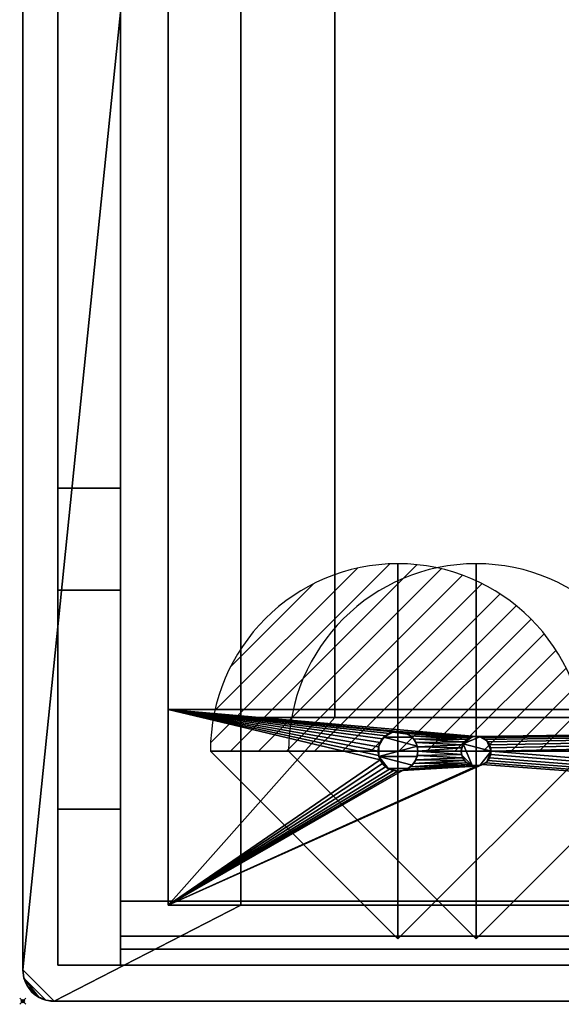
# Model space of a CAD drawing. Extents: x -1 to 801, y -751 to 34.
# Drawn here: x -1 to 172, y -751 to -436 of the extents above; entities that cross this region are included whole.
import ezdxf

# ---------------------------------------------------------------- set-up
doc = ezdxf.new("R2010")
doc.units = 0
doc.header["$PDMODE"] = 35
doc.linetypes.add('NASCOSTA', pattern=[9.525, 6.35, -3.175])
for name, color, linetype in [('IQ_200_2D', 1, 'Continuous'), ('IQ_200_3D', 1, 'Continuous'), ('IQ_204_2D', 7, 'Continuous'), ('IQ_INS_3D', 3, 'Continuous'), ('IQ_REFGASOUT_INT', 7, 'Continuous'), ('IQ_REFLIQUIDIN_INT', 7, 'Continuous')]:
    doc.layers.add(name, color=color, linetype=linetype)
doc.layers.add('IQ_GLASS_2D', color=140, linetype='Continuous', transparency=0.5)
doc.layers.add('IQ_GLASS_3D', color=140, linetype='Continuous', transparency=0.5)

# ---------------------------------------------------------------- blocks, each defined once
blk = doc.blocks.new('refgasout')
h = blk.add_hatch()
h.set_pattern_fill('ANSI31', color=256, scale=0.1, style=0)
edge = h.paths.add_edge_path()
edge.add_arc((0, 0), 3, 0, 180)
edge.add_line((-3, 0), (3, 0))
at = {"extrusion": (-1, 0, 0)}
h = blk.add_hatch(dxfattribs=at)
h.set_pattern_fill('ANSI31', color=256, scale=0.1, style=0)
edge = h.paths.add_edge_path()
edge.add_arc((0, 0), 3, 0, 180)
edge.add_line((-3, 0), (3, 0))
at = {"extrusion": (0, -1, 0)}
h = blk.add_hatch(dxfattribs=at)
h.set_pattern_fill('ANSI31', color=256, scale=0.1, style=0)
edge = h.paths.add_edge_path()
edge.add_arc((0, 0), 3, 0, 180)
edge.add_line((-3, 0), (3, 0))
at = {"extrusion": (-1, 0, 0)}
for p, q in [((0, 3), (0, -3)), ((0, 3), (0, 0, -3)), ((0, 0, -3), (0, -3))]:
    blk.add_line(p, q, dxfattribs=at)
at = {"extrusion": (0, -1, 0)}
for p, q in [((-3, 0), (3, 0)), ((-3, 0), (0, 0, -3)), ((0, 0, -3), (3, 0))]:
    blk.add_line(p, q, dxfattribs=at)
for p, q in [((-3, 0), (3, 0)), ((-3, 0), (0, -3)), ((0, -3), (3, 0))]:
    blk.add_line(p, q)
blk.add_arc((0, 0), 3, 0, 180)
at = {"extrusion": (-1, 0, 0)}
blk.add_arc((0, 0), 3, 0, 180, dxfattribs=at)
at = {"extrusion": (0, -1, 0)}
blk.add_arc((0, 0), 3, 0, 180, dxfattribs=at)
blk = doc.blocks.new('refliquidin')
blk.add_lwpolyline([(3, 0, 1), (-3, 0), (0, -3)], format="xyb", close=True)
at = {"extrusion": (-1, 0, 0)}
blk.add_lwpolyline([(3, 0, 1), (-3, 0), (0, -3)], format="xyb", close=True, dxfattribs=at)
at = {"extrusion": (0, -1, 0)}
blk.add_lwpolyline([(3, 0, 1), (-3, 0), (0, -3)], format="xyb", close=True, dxfattribs=at)

msp = doc.modelspace()

# ---------------------------------------------------------------- linework, layer by layer
at = {"layer": 'IQ_200_2D'}
for p, q in [((0, -10), (0, -740)), ((10, -750), (790, -750))]:
    msp.add_line(p, q, dxfattribs=at)
msp.add_arc((10, -740), 10, 180, 270, dxfattribs=at)
at = {"layer": 'IQ_204_2D'}
for p, q in [((11.25, -738.5), (11.25, -11.5)), ((31.25, -11.5), (31.25, -738.5)), ((788.75, -738.5), (11.25, -738.5))]:
    msp.add_line(p, q, dxfattribs=at)
at = {"layer": 'IQ_204_2D', "color": 8, "linetype": 'NASCOSTA', "ltscale": 5}
for p, q in [((46.5, -12.5), (46.5, -719.22)), ((46.5, -719.22), (753.5, -719.22))]:
    msp.add_line(p, q, dxfattribs=at)
at = {"layer": 'IQ_GLASS_2D', "linetype": 'NASCOSTA', "ltscale": 5}
for p, q in [((768.75, -729.15), (31.25, -729.15)), ((31.25, -733.34), (768.75, -733.34))]:
    msp.add_line(p, q, dxfattribs=at)
at = {"layer": 'IQ_INS_3D'}
msp.add_point((0, -750), dxfattribs=at)

# ---------------------------------------------------------------- block references
at = {"layer": 'IQ_REFGASOUT_INT', "xscale": 20, "yscale": 20, "zscale": 20}
msp.add_blockref('refgasout', (120, -670), dxfattribs=at)
at = {"layer": 'IQ_REFLIQUIDIN_INT', "xscale": 20, "yscale": 20, "zscale": 20}
msp.add_blockref('refliquidin', (145, -670), dxfattribs=at)

# ---------------------------------------------------------------- meshes
at = {"layer": 'IQ_200_3D'}
mesh = msp.add_polyface(dxfattribs=at)
corners = [(790, -750, 900), (10, -750, 900), (7.41, -749.66, 900), (5, -748.66, 900), (2.93, -747.07, 900), (1.34, -745, 900), (0.34, -742.59, 900), (0, -740, 900), (0, -10, 900), (0.34, -7.41, 900), (1.34, -5, 900), (2.93, -2.93, 900), (5, -1.34, 900), (7.41, -0.34, 900), (10, 0, 900), (790, 0, 900), (792.59, -0.34, 900), (795, -1.34, 900), (797.07, -2.93, 900), (798.66, -5, 900), (799.66, -7.41, 900), (800, -10, 900), (800, -740, 900), (799.66, -742.59, 900), (798.66, -745, 900), (797.07, -747.07, 900), (795, -748.66, 900), (792.59, -749.66, 900), (730.22, -719.22, 900), (730.22, -55.78, 900), (69.78, -55.78, 900), (69.78, -719.22, 900)]
mesh.append_faces([[corners[k] for k in face] for face in [(31, 1, 7, 30), (8, 14, 30, 7)]], dxfattribs={"vtx0": -1, "vtx1": -1, "vtx2": -1})
mesh.append_faces([[corners[k] for k in face] for face in [(22, 0, 28, 29), (29, 15, 21, 22)]], dxfattribs={"vtx0": -1, "vtx1": -1, "vtx3": -1})
mesh.append_faces([[corners[k] for k in face] for face in [(7, 1, 2, 6), (1, 31, 28, 0), (16, 20, 21, 15), (17, 19, 20, 16)]], dxfattribs={"vtx0": -1, "vtx2": -1})
mesh.append_faces([[corners[k] for k in face] for face in [(18, 19, 17)]], dxfattribs={"vtx1": -1})
mesh.append_faces([[corners[k] for k in face] for face in [(2, 3, 6)]], dxfattribs={"vtx1": -1, "vtx2": -1})
mesh.append_faces([[corners[k] for k in face] for face in [(26, 27, 23, 24), (27, 0, 22, 23), (8, 9, 13, 14), (9, 10, 12, 13), (29, 30, 14, 15)]], dxfattribs={"vtx1": -1, "vtx3": -1})
mesh.append_faces([[corners[k] for k in face] for face in [(24, 25, 26), (10, 11, 12)]], dxfattribs={"vtx2": -1})
mesh.append_faces([[corners[k] for k in face] for face in [(3, 4, 5, 6)]], dxfattribs={"vtx3": -1})
mesh = msp.add_polyface(dxfattribs=at)
corners = [(790, -750, 902), (792.59, -749.66, 902), (795, -748.66, 902), (797.07, -747.07, 902), (798.66, -745, 902), (799.66, -742.59, 902), (800, -740, 902), (800, -10, 902), (799.66, -7.41, 902), (798.66, -5, 902), (797.07, -2.93, 902), (795, -1.34, 902), (792.59, -0.34, 902), (790, 0, 902), (10, 0, 902), (7.41, -0.34, 902), (5, -1.34, 902), (2.93, -2.93, 902), (1.34, -5, 902), (0.34, -7.41, 902), (0, -10, 902), (0, -740, 902), (0.34, -742.59, 902), (1.34, -745, 902), (2.93, -747.07, 902), (5, -748.66, 902), (7.41, -749.66, 902), (10, -750, 902), (730.22, -719.22, 902), (69.78, -719.22, 902), (69.78, -55.78, 902), (730.22, -55.78, 902)]
mesh.append_faces([[corners[k] for k in face] for face in [(7, 13, 31, 6), (28, 0, 6, 31)]], dxfattribs={"vtx0": -1, "vtx1": -1, "vtx2": -1})
mesh.append_faces([[corners[k] for k in face] for face in [(30, 14, 20, 21), (21, 27, 29, 30)]], dxfattribs={"vtx0": -1, "vtx1": -1, "vtx3": -1})
mesh.append_faces([[corners[k] for k in face] for face in [(20, 14, 15, 19), (14, 30, 31, 13), (1, 5, 6, 0), (2, 4, 5, 1)]], dxfattribs={"vtx0": -1, "vtx2": -1})
mesh.append_faces([[corners[k] for k in face] for face in [(3, 4, 2)]], dxfattribs={"vtx1": -1})
mesh.append_faces([[corners[k] for k in face] for face in [(15, 16, 19)]], dxfattribs={"vtx1": -1, "vtx2": -1})
mesh.append_faces([[corners[k] for k in face] for face in [(11, 12, 8, 9), (12, 13, 7, 8), (21, 22, 26, 27), (22, 23, 25, 26), (28, 29, 27, 0)]], dxfattribs={"vtx1": -1, "vtx3": -1})
mesh.append_faces([[corners[k] for k in face] for face in [(9, 10, 11), (23, 24, 25)]], dxfattribs={"vtx2": -1})
mesh.append_faces([[corners[k] for k in face] for face in [(16, 17, 18, 19)]], dxfattribs={"vtx3": -1})
mesh = msp.add_polyface(dxfattribs=at)
corners = [(0, -10, 902), (0, -10, 900), (0, -740, 900), (0, -740, 902)]
mesh.append_faces([[corners[k] for k in face] for face in [(0, 1, 2, 3)]])
mesh = msp.add_polyface(dxfattribs=at)
corners = [(11.25, -738.5, 1704.5), (11.25, -11.5, 1704.5), (11.25, -11.5, 902), (11.25, -738.5, 902), (11.25, -131.5, 950), (11.25, -131.5, 1655), (11.25, -585.86, 1655), (11.25, -618.5, 1584.5), (11.25, -688.5, 1584.5), (11.25, -688.5, 950)]
mesh.append_faces([[corners[k] for k in face] for face in [(3, 9, 4, 2), (5, 1, 2, 4), (1, 5, 6, 0)]], dxfattribs={"vtx0": -1, "vtx2": -1})
mesh.append_faces([[corners[k] for k in face] for face in [(3, 0, 8, 9)]], dxfattribs={"vtx1": -1, "vtx3": -1})
mesh.append_faces([[corners[k] for k in face] for face in [(6, 7, 8, 0)]], dxfattribs={"vtx2": -1, "vtx3": -1})
mesh = msp.add_polyface(dxfattribs=at)
corners = [(11.25, -738.5, 1704.5), (31.25, -738.5, 1704.5), (31.25, -11.5, 1704.5), (11.25, -11.5, 1704.5)]
mesh.append_faces([[corners[k] for k in face] for face in [(0, 1, 2, 3)]])
mesh = msp.add_polyface(dxfattribs=at)
corners = [(11.25, -11.5, 902), (31.25, -11.5, 902), (31.25, -738.5, 902), (11.25, -738.5, 902)]
mesh.append_faces([[corners[k] for k in face] for face in [(0, 1, 2, 3)]])
mesh = msp.add_polyface(dxfattribs=at)
corners = [(31.25, -738.5, 1704.5), (31.25, -738.5, 902), (31.25, -11.5, 902), (31.25, -11.5, 1704.5), (31.25, -131.5, 950), (31.25, -688.5, 950), (31.25, -688.5, 1584.5), (31.25, -618.5, 1584.5), (31.25, -585.86, 1655), (31.25, -131.5, 1655)]
mesh.append_faces([[corners[k] for k in face] for face in [(6, 0, 1, 5)]], dxfattribs={"vtx0": -1, "vtx2": -1})
mesh.append_faces([[corners[k] for k in face] for face in [(2, 3, 9, 4), (8, 9, 3, 0), (1, 2, 4, 5)]], dxfattribs={"vtx1": -1, "vtx3": -1})
mesh.append_faces([[corners[k] for k in face] for face in [(6, 7, 8, 0)]], dxfattribs={"vtx2": -1, "vtx3": -1})
mesh = msp.add_polyface(dxfattribs=at)
corners = [(31.25, -738.5, 1594.5), (31.25, -738.5, 1704.5), (31.25, -11.5, 1704.5), (31.25, -11.5, 1682.2), (31.25, -718, 1682.2), (31.25, -718, 1594.5)]
mesh.append_faces([[corners[k] for k in face] for face in [(2, 3, 4, 1)]], dxfattribs={"vtx2": -1})
mesh.append_faces([[corners[k] for k in face] for face in [(4, 5, 0, 1)]], dxfattribs={"vtx3": -1})
mesh = msp.add_polyface(dxfattribs=at)
corners = [(768.75, -11.5, 1682.2), (768.75, -718, 1682.2), (31.25, -718, 1682.2), (31.25, -11.5, 1682.2)]
mesh.append_faces([[corners[k] for k in face] for face in [(0, 1, 2, 3)]])
mesh = msp.add_polyface(dxfattribs=at)
corners = [(31.25, -738.5, 1704.5), (768.75, -738.5, 1704.5), (768.75, -11.5, 1704.5), (31.25, -11.5, 1704.5)]
mesh.append_faces([[corners[k] for k in face] for face in [(0, 1, 2, 3)]])
mesh = msp.add_polyface(dxfattribs=at)
corners = [(753.5, -719.22, 900), (753.5, -12.5, 900), (46.5, -12.5, 900), (46.5, -719.22, 900), (700.22, -72, 900), (700.22, -659.22, 900), (99.78, -659.22, 900), (99.78, -72, 900)]
mesh.append_faces([[corners[k] for k in face] for face in [(1, 4, 5, 0), (0, 5, 6, 3)]], dxfattribs={"vtx0": -1, "vtx2": -1})
mesh.append_faces([[corners[k] for k in face] for face in [(7, 4, 1, 2), (6, 7, 2, 3)]], dxfattribs={"vtx1": -1, "vtx3": -1})
mesh = msp.add_polyface(dxfattribs=at)
corners = [(753.5, -719.22, 900), (753.5, -12.5, 900), (46.5, -12.5, 900), (46.5, -719.22, 900), (700.22, -72, 900), (700.22, -659.22, 900), (99.78, -659.22, 900), (99.78, -72, 900)]
mesh.append_faces([[corners[k] for k in face] for face in [(1, 4, 5, 0), (0, 5, 6, 3)]], dxfattribs={"vtx0": -1, "vtx2": -1})
mesh.append_faces([[corners[k] for k in face] for face in [(7, 4, 1, 2), (6, 7, 2, 3)]], dxfattribs={"vtx1": -1, "vtx3": -1})
mesh = msp.add_polyface(dxfattribs=at)
corners = [(753.5, -719.22, 900), (753.5, -12.5, 900), (46.5, -12.5, 900), (46.5, -719.22, 900), (700.22, -72, 900), (700.22, -659.22, 900), (99.78, -659.22, 900), (99.78, -72, 900)]
mesh.append_faces([[corners[k] for k in face] for face in [(1, 4, 5, 0), (0, 5, 6, 3)]], dxfattribs={"vtx0": -1, "vtx2": -1})
mesh.append_faces([[corners[k] for k in face] for face in [(7, 4, 1, 2), (6, 7, 2, 3)]], dxfattribs={"vtx1": -1, "vtx3": -1})
mesh = msp.add_polyface(dxfattribs=at)
corners = [(46.5, -719.22, 900), (46.5, -12.5, 900), (46.5, -12.5, 623.82), (46.5, -82.32, 554), (46.5, -291.02, 554), (46.5, -656.68, 585.99), (46.5, -719.22, 638.47)]
mesh.append_faces([[corners[k] for k in face] for face in [(4, 5, 0, 1)]], dxfattribs={"vtx1": -1, "vtx3": -1})
mesh.append_faces([[corners[k] for k in face] for face in [(2, 3, 4, 1), (5, 6, 0)]], dxfattribs={"vtx2": -1})
mesh = msp.add_polyface(dxfattribs=at)
corners = [(69.78, -659.22, 905), (69.78, -659.22, 900), (69.78, -719.22, 900), (69.78, -719.22, 905), (69.78, -72, 952.5), (69.78, -35, 952.5), (69.78, -35, 892), (69.78, -72, 892), (69.78, -72, 887), (69.78, -87, 887), (69.78, -87, 897), (69.78, -72, 897)]
mesh.append_faces([[corners[k] for k in face] for face in [(2, 3, 0, 1)]])
mesh.append_faces([[corners[k] for k in face] for face in [(7, 10, 11, 6)]], dxfattribs={"vtx0": -1, "vtx2": -1})
mesh.append_faces([[corners[k] for k in face] for face in [(5, 6, 11, 4)]], dxfattribs={"vtx1": -1})
mesh.append_faces([[corners[k] for k in face] for face in [(7, 8, 9, 10)]], dxfattribs={"vtx3": -1})
mesh = msp.add_polyface(dxfattribs=at)
corners = [(69.78, -719.22, 902), (69.78, -719.22, 900), (69.78, -55.78, 900), (69.78, -55.78, 902)]
mesh.append_faces([[corners[k] for k in face] for face in [(0, 1, 2, 3)]])
mesh = msp.add_polyface(dxfattribs=at)
corners = [(700.22, -72, 887), (99.78, -72, 887), (99.78, -659.22, 887), (700.22, -659.22, 887)]
mesh.append_faces([[corners[k] for k in face] for face in [(0, 1, 2, 3)]])
mesh = msp.add_polyface(dxfattribs=at)
corners = [(99.78, -72, 887), (99.78, -72, 900), (99.78, -659.22, 900), (99.78, -659.22, 887)]
mesh.append_faces([[corners[k] for k in face] for face in [(0, 1, 2, 3)]])
mesh = msp.add_polyface(dxfattribs=at)
corners = [(700.22, -72, 887), (99.78, -72, 887), (99.78, -659.22, 887), (700.22, -659.22, 887)]
mesh.append_faces([[corners[k] for k in face] for face in [(0, 1, 2, 3)]])
mesh = msp.add_polyface(dxfattribs=at)
corners = [(99.78, -72, 887), (99.78, -72, 900), (99.78, -659.22, 900), (99.78, -659.22, 887)]
mesh.append_faces([[corners[k] for k in face] for face in [(0, 1, 2, 3)]])
mesh = msp.add_polyface(dxfattribs=at)
corners = [(700.22, -72, 887), (99.78, -72, 887), (99.78, -659.22, 887), (700.22, -659.22, 887)]
mesh.append_faces([[corners[k] for k in face] for face in [(0, 1, 2, 3)]])
mesh = msp.add_polyface(dxfattribs=at)
corners = [(99.78, -72, 887), (99.78, -72, 900), (99.78, -659.22, 900), (99.78, -659.22, 887)]
mesh.append_faces([[corners[k] for k in face] for face in [(0, 1, 2, 3)]])
mesh = msp.add_polyface(dxfattribs=at)
corners = [(99.78, -659.22, 892), (397, -659.22, 892), (397, -87, 892), (99.78, -87, 892)]
mesh.append_faces([[corners[k] for k in face] for face in [(0, 1, 2, 3)]])
mesh = msp.add_polyface(dxfattribs=at)
corners = [(397, -87, 887), (397, -659.22, 887), (99.78, -659.22, 887), (99.78, -87, 887)]
mesh.append_faces([[corners[k] for k in face] for face in [(0, 1, 2, 3)]])
mesh = msp.add_polyface(dxfattribs=at)
corners = [(99.78, -87, 892), (99.78, -87, 887), (99.78, -659.22, 887), (99.78, -659.22, 892)]
mesh.append_faces([[corners[k] for k in face] for face in [(0, 1, 2, 3)]])
mesh = msp.add_polyface(dxfattribs=at)
corners = [(11.25, -131.5, 1655), (31.25, -131.5, 1655), (31.25, -585.86, 1655), (11.25, -585.86, 1655)]
mesh.append_faces([[corners[k] for k in face] for face in [(0, 1, 2, 3)]])
mesh = msp.add_polyface(dxfattribs=at)
corners = [(11.25, -688.5, 950), (31.25, -688.5, 950), (31.25, -131.5, 950), (11.25, -131.5, 950)]
mesh.append_faces([[corners[k] for k in face] for face in [(0, 1, 2, 3)]])
mesh = msp.add_polyface(dxfattribs=at)
corners = [(753.5, -656.68, 585.99), (46.5, -656.68, 585.99), (46.5, -291.02, 554), (753.5, -291.02, 554)]
mesh.append_faces([[corners[k] for k in face] for face in [(0, 1, 2, 3)]])
mesh = msp.add_polyface(dxfattribs=at)
corners = [(11.25, -585.86, 1655), (31.25, -585.86, 1655), (31.25, -618.5, 1584.5), (11.25, -618.5, 1584.5)]
mesh.append_faces([[corners[k] for k in face] for face in [(0, 1, 2, 3)]])
mesh = msp.add_polyface(dxfattribs=at)
corners = [(11.25, -618.5, 1584.5), (31.25, -618.5, 1584.5), (31.25, -688.5, 1584.5), (11.25, -688.5, 1584.5)]
mesh.append_faces([[corners[k] for k in face] for face in [(0, 1, 2, 3)]])
mesh = msp.add_polyface(dxfattribs=at)
corners = [(753.5, -656.68, 585.99), (753.5, -719.22, 638.47), (46.5, -719.22, 638.47), (46.5, -656.68, 585.99), (120, -663.65, 591.84), (118.59, -663.81, 591.97), (117.24, -664.28, 592.37), (116.04, -665.04, 593), (115.04, -666.04, 593.85), (114.28, -667.24, 594.86), (113.81, -668.59, 595.98), (113.65, -670, 597.17), (113.81, -671.41, 598.35), (114.28, -672.76, 599.48), (115.04, -673.96, 600.49), (116.04, -674.96, 601.33), (117.24, -675.72, 601.97), (118.59, -676.19, 602.36), (120, -676.35, 602.5), (121.41, -676.19, 602.36), (122.76, -675.72, 601.97), (123.96, -674.96, 601.33), (124.96, -673.96, 600.49), (125.72, -672.76, 599.48), (126.19, -671.41, 598.35), (126.35, -670, 597.17), (126.19, -668.59, 595.98), (125.72, -667.24, 594.86), (124.96, -666.04, 593.85), (123.96, -665.04, 593), (122.76, -664.28, 592.37), (121.41, -663.81, 591.97), (145, -665.24, 593.17), (143.94, -665.36, 593.27), (142.93, -665.71, 593.57), (142.03, -666.28, 594.05), (141.28, -667.03, 594.68), (140.71, -667.93, 595.44), (140.36, -668.94, 596.28), (140.24, -670, 597.17), (140.36, -671.06, 598.06), (140.71, -672.07, 598.9), (141.28, -672.97, 599.66), (142.03, -673.72, 600.29), (142.93, -674.29, 600.77), (143.94, -674.64, 601.06), (145, -674.76, 601.16), (146.06, -674.64, 601.06), (147.07, -674.29, 600.77), (147.97, -673.72, 600.29), (148.72, -672.97, 599.66), (149.29, -672.07, 598.9), (149.64, -671.06, 598.06), (149.76, -670, 597.17), (149.64, -668.94, 596.28), (149.29, -667.93, 595.44), (148.72, -667.03, 594.68), (147.97, -666.28, 594.05), (147.07, -665.71, 593.57), (146.06, -665.36, 593.27)]
mesh.append_faces([[corners[k] for k in face] for face in [(52, 1, 51), (1, 53, 0), (46, 19, 45), (42, 23, 41), (44, 21, 43), (2, 48, 1), (57, 0, 56), (36, 28, 35), (0, 32, 3), (40, 25, 39), (20, 45, 19), (24, 41, 23), (16, 2, 15), (14, 2, 13), (7, 3, 6), (5, 3, 4)]], dxfattribs={"vtx0": -1, "vtx1": -1})
mesh.append_faces([[corners[k] for k in face] for face in [(46, 2, 19), (4, 3, 32)]], dxfattribs={"vtx0": -1, "vtx1": -1, "vtx2": -1})
mesh.append_faces([[corners[k] for k in face] for face in [(1, 48, 49), (1, 49, 50), (2, 46, 47), (0, 57, 58), (0, 59, 32), (0, 53, 54), (2, 16, 17), (3, 12, 13), (13, 2, 3), (3, 7, 8)]], dxfattribs={"vtx0": -1, "vtx2": -1})
mesh.append_faces([[corners[k] for k in face] for face in [(47, 48, 2), (52, 53, 1), (50, 51, 1), (44, 45, 20), (42, 43, 22), (40, 41, 24), (55, 56, 0), (54, 55, 0), (58, 59, 0), (36, 37, 27), (38, 39, 25), (37, 38, 26), (32, 33, 31), (34, 35, 29), (33, 34, 30), (20, 21, 44), (24, 25, 40), (22, 23, 42), (21, 22, 43), (17, 18, 2), (18, 19, 2), (14, 15, 2), (27, 28, 36), (26, 27, 37), (29, 30, 34), (31, 4, 32), (30, 31, 33), (28, 29, 35), (8, 9, 3), (10, 11, 3), (9, 10, 3), (5, 6, 3), (11, 12, 3), (25, 26, 38)]], dxfattribs={"vtx1": -1, "vtx2": -1})
mesh = msp.add_polyface(dxfattribs=at)
corners = [(730.22, -659.22, 905), (69.78, -659.22, 905), (69.78, -719.22, 905), (730.22, -719.22, 905)]
mesh.append_faces([[corners[k] for k in face] for face in [(0, 1, 2, 3)]])
mesh = msp.add_polyface(dxfattribs=at)
corners = [(730.22, -719.22, 900), (69.78, -719.22, 900), (69.78, -659.22, 900), (730.22, -659.22, 900)]
mesh.append_faces([[corners[k] for k in face] for face in [(0, 1, 2, 3)]])
mesh = msp.add_polyface(dxfattribs=at)
corners = [(730.22, -659.22, 900), (69.78, -659.22, 900), (69.78, -659.22, 905), (730.22, -659.22, 905)]
mesh.append_faces([[corners[k] for k in face] for face in [(0, 1, 2, 3)]])
mesh = msp.add_polyface(dxfattribs=at)
corners = [(99.78, -659.22, 892), (99.78, -659.22, 887), (397, -659.22, 887), (397, -659.22, 892)]
mesh.append_faces([[corners[k] for k in face] for face in [(0, 1, 2, 3)]])
mesh = msp.add_polyface(dxfattribs=at)
corners = [(99.78, -659.22, 887), (99.78, -659.22, 900), (700.22, -659.22, 900), (700.22, -659.22, 887)]
mesh.append_faces([[corners[k] for k in face] for face in [(0, 1, 2, 3)]])
mesh = msp.add_polyface(dxfattribs=at)
corners = [(99.78, -659.22, 887), (99.78, -659.22, 900), (700.22, -659.22, 900), (700.22, -659.22, 887)]
mesh.append_faces([[corners[k] for k in face] for face in [(0, 1, 2, 3)]])
mesh = msp.add_polyface(dxfattribs=at)
corners = [(99.78, -659.22, 887), (99.78, -659.22, 900), (700.22, -659.22, 900), (700.22, -659.22, 887)]
mesh.append_faces([[corners[k] for k in face] for face in [(0, 1, 2, 3)]])
mesh = msp.add_polyface(dxfattribs=at)
corners = [(120, -663.65, 388), (121.64, -663.87, 388), (123.18, -664.5, 388), (124.49, -665.51, 388), (125.5, -666.82, 388), (126.13, -668.36, 388), (126.35, -670, 388), (126.13, -671.64, 388), (125.5, -673.17, 388), (124.49, -674.49, 388), (123.18, -675.5, 388), (121.64, -676.13, 388), (120, -676.35, 388), (118.36, -676.13, 388), (116.82, -675.5, 388), (115.51, -674.49, 388), (114.5, -673.17, 388), (113.87, -671.64, 388), (113.65, -670, 388), (113.87, -668.36, 388), (114.5, -666.82, 388), (115.51, -665.51, 388), (116.82, -664.5, 388), (118.36, -663.87, 388)]
mesh.append_faces([[corners[k] for k in face] for face in [(23, 21, 22), (21, 19, 20)]], dxfattribs={"vtx0": -1})
mesh.append_faces([[corners[k] for k in face] for face in [(21, 5, 17, 19)]], dxfattribs={"vtx0": -1, "vtx1": -1, "vtx2": -1, "vtx3": -1})
mesh.append_faces([[corners[k] for k in face] for face in [(17, 9, 10, 14)]], dxfattribs={"vtx0": -1, "vtx2": -1, "vtx3": -1})
mesh.append_faces([[corners[k] for k in face] for face in [(2, 3, 21, 23)]], dxfattribs={"vtx1": -1, "vtx2": -1, "vtx3": -1})
mesh.append_faces([[corners[k] for k in face] for face in [(0, 1, 2, 23), (12, 13, 14), (15, 16, 17, 14), (17, 18, 19)]], dxfattribs={"vtx2": -1})
mesh.append_faces([[corners[k] for k in face] for face in [(5, 6, 7, 17), (7, 8, 9, 17), (3, 4, 5, 21), (10, 11, 12, 14)]], dxfattribs={"vtx2": -1, "vtx3": -1})
mesh = msp.add_polyface(dxfattribs=at)
corners = [(120, -663.65, 388), (118.36, -663.87, 388), (116.82, -664.5, 388), (115.51, -665.51, 388), (114.5, -666.82, 388), (113.87, -668.36, 388), (113.65, -670, 388), (113.87, -671.64, 388), (114.5, -673.17, 388), (115.51, -674.49, 388), (116.82, -675.5, 388), (118.36, -676.13, 388), (120, -676.35, 388), (120, -676.35, 602.5), (118.59, -676.19, 602.36), (117.24, -675.72, 601.97), (116.04, -674.96, 601.33), (115.04, -673.96, 600.49), (114.28, -672.76, 599.48), (113.81, -671.41, 598.35), (113.65, -670, 597.17), (113.81, -668.59, 595.98), (114.28, -667.24, 594.86), (115.04, -666.04, 593.85), (116.04, -665.04, 593), (117.24, -664.28, 592.37), (118.59, -663.81, 591.97), (120, -663.65, 591.84)]
mesh.append_faces([[corners[k] for k in face] for face in [(2, 25, 1), (23, 4, 22), (25, 2, 24), (7, 20, 6), (8, 19, 7), (16, 10, 15), (17, 9, 16)]], dxfattribs={"vtx0": -1, "vtx1": -1})
mesh.append_faces([[corners[k] for k in face] for face in [(26, 0, 1), (23, 3, 4), (24, 2, 3), (21, 5, 6), (6, 20, 21), (16, 9, 10), (18, 8, 9), (14, 11, 12), (9, 17, 18)]], dxfattribs={"vtx0": -1, "vtx2": -1})
mesh.append_faces([[corners[k] for k in face] for face in [(13, 14, 12)]], dxfattribs={"vtx1": -1})
mesh.append_faces([[corners[k] for k in face] for face in [(4, 5, 22), (25, 26, 1), (23, 24, 3), (21, 22, 5), (19, 20, 7), (10, 11, 15), (18, 19, 8), (14, 15, 11)]], dxfattribs={"vtx1": -1, "vtx2": -1})
mesh.append_faces([[corners[k] for k in face] for face in [(26, 27, 0)]], dxfattribs={"vtx2": -1})
mesh = msp.add_polyface(dxfattribs=at)
corners = [(120, -676.35, 388), (121.64, -676.13, 388), (123.18, -675.5, 388), (124.49, -674.49, 388), (125.5, -673.17, 388), (126.13, -671.64, 388), (126.35, -670, 388), (126.13, -668.36, 388), (125.5, -666.82, 388), (124.49, -665.51, 388), (123.18, -664.5, 388), (121.64, -663.87, 388), (120, -663.65, 388), (120, -663.65, 591.84), (121.41, -663.81, 591.97), (122.76, -664.28, 592.37), (123.96, -665.04, 593), (124.96, -666.04, 593.85), (125.72, -667.24, 594.86), (126.19, -668.59, 595.98), (126.35, -670, 597.17), (126.19, -671.41, 598.35), (125.72, -672.76, 599.48), (124.96, -673.96, 600.49), (123.96, -674.96, 601.33), (122.76, -675.72, 601.97), (121.41, -676.19, 602.36), (120, -676.35, 602.5)]
mesh.append_faces([[corners[k] for k in face] for face in [(0, 26, 27)]], dxfattribs={"vtx0": -1})
mesh.append_faces([[corners[k] for k in face] for face in [(2, 25, 1), (8, 18, 7), (9, 17, 8), (11, 15, 10), (20, 6, 19), (18, 8, 17)]], dxfattribs={"vtx0": -1, "vtx1": -1})
mesh.append_faces([[corners[k] for k in face] for face in [(26, 0, 1), (22, 3, 4), (24, 2, 3), (1, 25, 26), (3, 23, 24), (2, 24, 25), (3, 22, 23), (4, 21, 22), (14, 11, 12), (19, 6, 7)]], dxfattribs={"vtx0": -1, "vtx2": -1})
mesh.append_faces([[corners[k] for k in face] for face in [(13, 14, 12)]], dxfattribs={"vtx1": -1})
mesh.append_faces([[corners[k] for k in face] for face in [(4, 5, 21), (20, 21, 5), (5, 6, 20), (9, 10, 16), (18, 19, 7), (14, 15, 11), (16, 17, 9), (15, 16, 10)]], dxfattribs={"vtx1": -1, "vtx2": -1})
mesh = msp.add_polyface(dxfattribs=at)
corners = [(145, -665.24, 438), (146.23, -665.4, 438), (147.38, -665.88, 438), (148.37, -666.63, 438), (149.12, -667.62, 438), (149.6, -668.77, 438), (149.76, -670, 438), (149.6, -671.23, 438), (149.12, -672.38, 438), (148.37, -673.37, 438), (147.38, -674.12, 438), (146.23, -674.6, 438), (145, -674.76, 438), (143.77, -674.6, 438), (142.62, -674.12, 438), (141.63, -673.37, 438), (140.88, -672.38, 438), (140.4, -671.23, 438), (140.24, -670, 438), (140.4, -668.77, 438), (140.88, -667.62, 438), (141.63, -666.63, 438), (142.62, -665.88, 438), (143.77, -665.4, 438)]
mesh.append_faces([[corners[k] for k in face] for face in [(9, 6, 7, 8), (3, 1, 2), (15, 13, 14), (20, 18, 19), (13, 11, 12)]], dxfattribs={"vtx0": -1})
mesh.append_faces([[corners[k] for k in face] for face in [(6, 20, 1, 3), (20, 6, 11, 13)]], dxfattribs={"vtx0": -1, "vtx1": -1, "vtx2": -1, "vtx3": -1})
mesh.append_faces([[corners[k] for k in face] for face in [(20, 13, 17, 18)]], dxfattribs={"vtx0": -1, "vtx1": -1, "vtx3": -1})
mesh.append_faces([[corners[k] for k in face] for face in [(9, 10, 11, 6), (23, 0, 1, 20), (15, 16, 17, 13)]], dxfattribs={"vtx2": -1, "vtx3": -1})
mesh.append_faces([[corners[k] for k in face] for face in [(3, 4, 5, 6), (20, 21, 22, 23)]], dxfattribs={"vtx3": -1})
mesh = msp.add_polyface(dxfattribs=at)
corners = [(145, -665.24, 438), (143.77, -665.4, 438), (142.62, -665.88, 438), (141.63, -666.63, 438), (140.88, -667.62, 438), (140.4, -668.77, 438), (140.24, -670, 438), (140.4, -671.23, 438), (140.88, -672.38, 438), (141.63, -673.37, 438), (142.62, -674.12, 438), (143.77, -674.6, 438), (145, -674.76, 438), (145, -674.76, 601.16), (143.94, -674.64, 601.06), (142.93, -674.29, 600.77), (142.03, -673.72, 600.29), (141.28, -672.97, 599.66), (140.71, -672.07, 598.9), (140.36, -671.06, 598.06), (140.24, -670, 597.17), (140.36, -668.94, 596.28), (140.71, -667.93, 595.44), (141.28, -667.03, 594.68), (142.03, -666.28, 594.05), (142.93, -665.71, 593.57), (143.94, -665.36, 593.27), (145, -665.24, 593.17)]
mesh.append_faces([[corners[k] for k in face] for face in [(6, 21, 5), (23, 4, 22), (25, 2, 24), (7, 20, 6), (8, 19, 7), (16, 10, 15), (17, 9, 16)]], dxfattribs={"vtx0": -1, "vtx1": -1})
mesh.append_faces([[corners[k] for k in face] for face in [(25, 1, 2), (23, 3, 4), (6, 20, 21), (16, 9, 10), (18, 8, 9), (14, 11, 12), (9, 17, 18)]], dxfattribs={"vtx0": -1, "vtx2": -1})
mesh.append_faces([[corners[k] for k in face] for face in [(13, 14, 12)]], dxfattribs={"vtx1": -1})
mesh.append_faces([[corners[k] for k in face] for face in [(0, 1, 26), (4, 5, 22), (2, 3, 24), (25, 26, 1), (23, 24, 3), (21, 22, 5), (19, 20, 7), (10, 11, 15), (18, 19, 8), (14, 15, 11)]], dxfattribs={"vtx1": -1, "vtx2": -1})
mesh.append_faces([[corners[k] for k in face] for face in [(26, 27, 0)]], dxfattribs={"vtx2": -1})
mesh = msp.add_polyface(dxfattribs=at)
corners = [(145, -674.76, 438), (146.23, -674.6, 438), (147.38, -674.12, 438), (148.37, -673.37, 438), (149.12, -672.38, 438), (149.6, -671.23, 438), (149.76, -670, 438), (149.6, -668.77, 438), (149.12, -667.62, 438), (148.37, -666.63, 438), (147.38, -665.88, 438), (146.23, -665.4, 438), (145, -665.24, 438), (145, -665.24, 593.17), (146.06, -665.36, 593.27), (147.07, -665.71, 593.57), (147.97, -666.28, 594.05), (148.72, -667.03, 594.68), (149.29, -667.93, 595.44), (149.64, -668.94, 596.28), (149.76, -670, 597.17), (149.64, -671.06, 598.06), (149.29, -672.07, 598.9), (148.72, -672.97, 599.66), (147.97, -673.72, 600.29), (147.07, -674.29, 600.77), (146.06, -674.64, 601.06), (145, -674.76, 601.16)]
mesh.append_faces([[corners[k] for k in face] for face in [(0, 26, 27)]], dxfattribs={"vtx0": -1})
mesh.append_faces([[corners[k] for k in face] for face in [(2, 25, 1), (8, 18, 7), (9, 17, 8), (11, 15, 10), (20, 6, 19), (18, 8, 17)]], dxfattribs={"vtx0": -1, "vtx1": -1})
mesh.append_faces([[corners[k] for k in face] for face in [(26, 0, 1), (22, 3, 4), (24, 2, 3), (1, 25, 26), (3, 23, 24), (2, 24, 25), (3, 22, 23), (4, 21, 22), (14, 11, 12), (19, 6, 7)]], dxfattribs={"vtx0": -1, "vtx2": -1})
mesh.append_faces([[corners[k] for k in face] for face in [(13, 14, 12)]], dxfattribs={"vtx1": -1})
mesh.append_faces([[corners[k] for k in face] for face in [(4, 5, 21), (20, 21, 5), (5, 6, 20), (9, 10, 16), (18, 19, 7), (14, 15, 11), (16, 17, 9), (15, 16, 10)]], dxfattribs={"vtx1": -1, "vtx2": -1})
mesh = msp.add_polyface(dxfattribs=at)
corners = [(11.25, -688.5, 1584.5), (31.25, -688.5, 1584.5), (31.25, -688.5, 950), (11.25, -688.5, 950)]
mesh.append_faces([[corners[k] for k in face] for face in [(0, 1, 2, 3)]])
mesh = msp.add_polyface(dxfattribs=at)
corners = [(768.75, -718, 1594.5), (31.25, -718, 1594.5), (31.25, -718, 1682.2), (768.75, -718, 1682.2)]
mesh.append_faces([[corners[k] for k in face] for face in [(0, 1, 2, 3)]])
mesh = msp.add_polyface(dxfattribs=at)
corners = [(31.25, -738.5, 1594.5), (31.25, -718, 1594.5), (768.75, -718, 1594.5), (768.75, -738.5, 1594.5)]
mesh.append_faces([[corners[k] for k in face] for face in [(0, 1, 2, 3)]])
mesh = msp.add_polyface(dxfattribs=at)
corners = [(753.5, -719.22, 900), (46.5, -719.22, 900), (46.5, -719.22, 638.47), (753.5, -719.22, 638.47)]
mesh.append_faces([[corners[k] for k in face] for face in [(0, 1, 2, 3)]])
mesh = msp.add_polyface(dxfattribs=at)
corners = [(730.22, -719.22, 905), (69.78, -719.22, 905), (69.78, -719.22, 900), (730.22, -719.22, 900)]
mesh.append_faces([[corners[k] for k in face] for face in [(0, 1, 2, 3)]])
mesh = msp.add_polyface(dxfattribs=at)
corners = [(730.22, -719.22, 902), (730.22, -719.22, 900), (69.78, -719.22, 900), (69.78, -719.22, 902)]
mesh.append_faces([[corners[k] for k in face] for face in [(0, 1, 2, 3)]])
mesh = msp.add_polyface(dxfattribs=at)
corners = [(10, -750, 902), (7.41, -749.66, 902), (5, -748.66, 902), (2.93, -747.07, 902), (1.34, -745, 902), (0.34, -742.59, 902), (0, -740, 902), (0, -740, 900), (0.34, -742.59, 900), (1.34, -745, 900), (2.93, -747.07, 900), (5, -748.66, 900), (7.41, -749.66, 900), (10, -750, 900)]
mesh.append_faces([[corners[k] for k in face] for face in [(7, 8, 5, 6), (0, 1, 12, 13)]], dxfattribs={"vtx1": -1})
mesh.append_faces([[corners[k] for k in face] for face in [(8, 9, 4, 5), (3, 4, 9, 10), (10, 11, 2, 3), (11, 12, 1, 2)]], dxfattribs={"vtx1": -1, "vtx3": -1})
mesh = msp.add_polyface(dxfattribs=at)
corners = [(11.25, -738.5, 902), (31.25, -738.5, 902), (31.25, -738.5, 1704.5), (11.25, -738.5, 1704.5)]
mesh.append_faces([[corners[k] for k in face] for face in [(0, 1, 2, 3)]])
mesh = msp.add_polyface(dxfattribs=at)
corners = [(768.75, -738.5, 1594.5), (768.75, -738.5, 1704.5), (31.25, -738.5, 1704.5), (31.25, -738.5, 1594.5)]
mesh.append_faces([[corners[k] for k in face] for face in [(0, 1, 2, 3)]])
mesh = msp.add_polyface(dxfattribs=at)
corners = [(10, -750, 902), (10, -750, 900), (790, -750, 900), (790, -750, 902)]
mesh.append_faces([[corners[k] for k in face] for face in [(0, 1, 2, 3)]])
at = {"layer": 'IQ_GLASS_3D', "transparency": 33554471}
mesh = msp.add_polyface(dxfattribs=at)
corners = [(11.25, -131.5, 1655), (11.25, -131.5, 950), (11.25, -688.5, 950), (11.25, -688.5, 1584.5), (11.25, -618.5, 1584.5), (11.25, -585.86, 1655)]
mesh.append_faces([[corners[k] for k in face] for face in [(4, 2, 3)]], dxfattribs={"vtx0": -1})
mesh.append_faces([[corners[k] for k in face] for face in [(1, 2, 4, 0)]], dxfattribs={"vtx1": -1, "vtx2": -1})
mesh.append_faces([[corners[k] for k in face] for face in [(4, 5, 0)]], dxfattribs={"vtx2": -1})
mesh = msp.add_polyface(dxfattribs=at)
corners = [(11.25, -131.5, 950), (31.25, -131.5, 950), (31.25, -688.5, 950), (11.25, -688.5, 950)]
mesh.append_faces([[corners[k] for k in face] for face in [(0, 1, 2, 3)]])
mesh = msp.add_polyface(dxfattribs=at)
corners = [(11.25, -585.86, 1655), (31.25, -585.86, 1655), (31.25, -131.5, 1655), (11.25, -131.5, 1655)]
mesh.append_faces([[corners[k] for k in face] for face in [(0, 1, 2, 3)]])
mesh = msp.add_polyface(dxfattribs=at)
corners = [(31.25, -131.5, 1655), (31.25, -585.86, 1655), (31.25, -618.5, 1584.5), (31.25, -688.5, 1584.5), (31.25, -688.5, 950), (31.25, -131.5, 950)]
mesh.append_faces([[corners[k] for k in face] for face in [(4, 2, 3)]], dxfattribs={"vtx0": -1})
mesh.append_faces([[corners[k] for k in face] for face in [(2, 4, 5, 0)]], dxfattribs={"vtx0": -1, "vtx3": -1})
mesh.append_faces([[corners[k] for k in face] for face in [(1, 2, 0)]], dxfattribs={"vtx1": -1})
mesh = msp.add_polyface(dxfattribs=at)
corners = [(11.25, -618.5, 1584.5), (31.25, -618.5, 1584.5), (31.25, -585.86, 1655), (11.25, -585.86, 1655)]
mesh.append_faces([[corners[k] for k in face] for face in [(0, 1, 2, 3)]])
mesh = msp.add_polyface(dxfattribs=at)
corners = [(11.25, -688.5, 1584.5), (31.25, -688.5, 1584.5), (31.25, -618.5, 1584.5), (11.25, -618.5, 1584.5)]
mesh.append_faces([[corners[k] for k in face] for face in [(0, 1, 2, 3)]])
mesh = msp.add_polyface(dxfattribs=at)
corners = [(11.25, -688.5, 950), (31.25, -688.5, 950), (31.25, -688.5, 1584.5), (11.25, -688.5, 1584.5)]
mesh.append_faces([[corners[k] for k in face] for face in [(0, 1, 2, 3)]])
mesh = msp.add_polyface(dxfattribs=at)
corners = [(768.75, -729.15, 1002), (31.25, -729.15, 1002), (31.25, -733.34, 1002), (768.75, -733.34, 1002)]
mesh.append_faces([[corners[k] for k in face] for face in [(0, 1, 2, 3)]])
mesh = msp.add_polyface(dxfattribs=at)
corners = [(31.25, -733.34, 902), (31.25, -729.15, 902), (768.75, -729.15, 902), (768.75, -733.34, 902)]
mesh.append_faces([[corners[k] for k in face] for face in [(0, 1, 2, 3)]])
mesh = msp.add_polyface(dxfattribs=at)
corners = [(768.75, -729.15, 1002), (768.75, -729.15, 902), (31.25, -729.15, 902), (31.25, -729.15, 1002)]
mesh.append_faces([[corners[k] for k in face] for face in [(0, 1, 2, 3)]])
mesh = msp.add_polyface(dxfattribs=at)
corners = [(31.25, -729.15, 1002), (31.25, -729.15, 902), (31.25, -733.34, 902), (31.25, -733.34, 1002)]
mesh.append_faces([[corners[k] for k in face] for face in [(0, 1, 2, 3)]])
mesh = msp.add_polyface(dxfattribs=at)
corners = [(31.25, -733.34, 1002), (31.25, -733.34, 902), (768.75, -733.34, 902), (768.75, -733.34, 1002)]
mesh.append_faces([[corners[k] for k in face] for face in [(0, 1, 2, 3)]])

doc.saveas('drawing.dxf')
